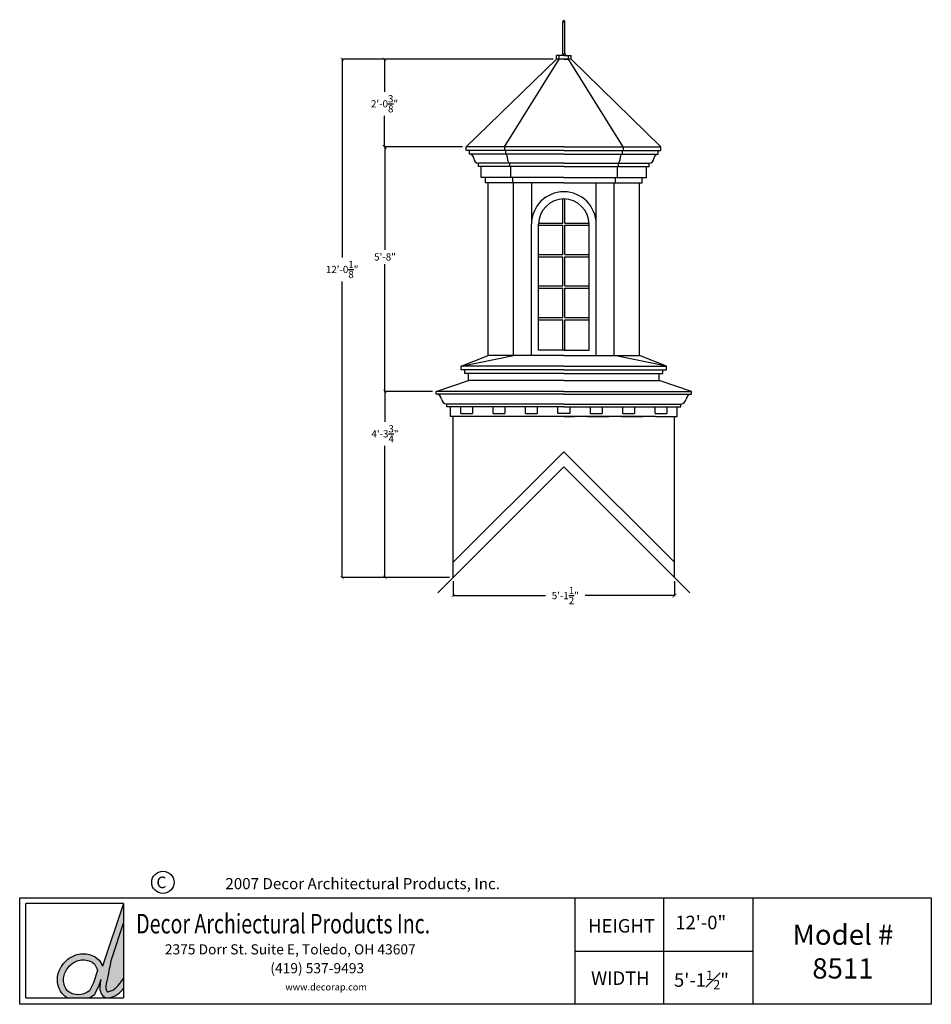
# Model space of a CAD drawing. Units: inches. Extents: x -69 to 184, y -76 to 3176.
# Drawn here: x -69 to 184, y -76 to 197 of the extents above; entities that cross this region are included whole.
import ezdxf

# ---------------------------------------------------------------- set-up
doc = ezdxf.new("R2010")
doc.units = ezdxf.units.IN
doc.header["$MEASUREMENT"] = 0
doc.layers.add('A-LINE-25', color=7, linetype='Continuous', lineweight=25)
doc.styles.add('ITALICC', font='ITALICC.shx', dxfattribs={"height": 1.255})
doc.styles.add('ITALICT', font='Italict', dxfattribs={"height": 0.007532})
doc.styles.add('ROMANS', font='romans', dxfattribs={"height": 1.125})
doc.dimstyles.get("Standard").update_dxf_attribs({"dimtxt": 2, "dimasz": 1, "dimexe": 0.18, "dimexo": 1, "dimgap": 1, "dimtad": 0, "dimtih": 1, "dimtoh": 1, "dimdec": 4, "dimzin": 0, "dimdsep": 46, "dimlunit": 4, "dimtxsty": 'Standard', "dimblk": 'ARCHTICK', "dimcen": 0.09, "dimadec": 0, "dimazin": 0, "dimtfac": 1, "dimtdec": 4, "dimtofl": 0, "dimtmove": 2, "dimatfit": 2, "dimfxl": 1, "dimtolj": 1, "dimtzin": 0, "dimarcsym": 0})

# ---------------------------------------------------------------- blocks, each defined once
blk = doc.blocks.new('airterm10')
at = {"ltscale": 12}
for p, q in [((-0.31, 9.41), (0, 10)), ((-0.31, 0.55), (-0.31, 9.41)), ((-0.31, 9.41), (0.31, 9.41)), ((0, 10), (0.31, 9.41)), ((0.31, 0.55), (0.31, 9.41)), ((-0.39, 0.55), (0.39, 0.55))]:
    blk.add_line(p, q, dxfattribs=at)
at = {"ltscale": 3}
for p, q in [((-0.39, 0.55), (-0.48, 0)), ((0.39, 0.55), (0.48, 0))]:
    blk.add_line(p, q, dxfattribs=at)
blk = doc.blocks.new('_ArchTick')
at = {"color": 0, "linetype": 'ByBlock', "const_width": 0.15}
blk.add_lwpolyline([(-0.5, -0.5), (0.5, 0.5)], dxfattribs=at)
blk = doc.blocks.new('*D23')
at = {"color": 0, "lineweight": -2}
for p, q in [((78.85, 186.32), (31.82, 186.32)), ((32, 186.32), (32, 177.28)), ((32, 161.97), (32, 170.61)), ((53.72, 161.97), (31.82, 161.97))]:
    blk.add_line(p, q, dxfattribs=at)
at = {"layer": 'Defpoints', "color": 0}
for p in [(79.85, 186.32), (32, 161.97), (54.72, 161.97)]:
    blk.add_point(p, dxfattribs=at)
at = {"color": 0, "lineweight": -2}
for p, rotation in [((32, 186.32), 90), ((32, 161.97), 270)]:
    blk.add_blockref('_ArchTick', p, dxfattribs=dict(at, rotation=rotation))
at = {"color": 0, "lineweight": -3, "insert": (32, 173.94), "char_height": 2, "attachment_point": 5}
blk.add_mtext('\\A1;2\'-0{\\H1.000000x;\\S3/8;}"', dxfattribs=at)
blk = doc.blocks.new('*D24')
at = {"color": 0, "lineweight": -2}
for p, q in [((53.72, 161.97), (31.94, 161.97)), ((32.12, 161.97), (32.12, 133.36)), ((32.12, 93.97), (32.12, 129.36)), ((45.35, 93.97), (31.94, 93.97))]:
    blk.add_line(p, q, dxfattribs=at)
at = {"layer": 'Defpoints', "color": 0}
for p in [(54.72, 161.97), (32.12, 93.97), (46.35, 93.97)]:
    blk.add_point(p, dxfattribs=at)
at = {"color": 0, "lineweight": -2}
for p, rotation in [((32.12, 161.97), 90), ((32.12, 93.97), 270)]:
    blk.add_blockref('_ArchTick', p, dxfattribs=dict(at, rotation=rotation))
at = {"color": 0, "lineweight": -3, "insert": (32.12, 131.36), "char_height": 2, "attachment_point": 5}
blk.add_mtext('\\A1;5\'-8"', dxfattribs=at)
blk = doc.blocks.new('*D25')
at = {"color": 0, "lineweight": -2}
for p, q in [((45.35, 93.97), (31.94, 93.97)), ((32.12, 93.97), (32.12, 85.51)), ((32.12, 42.22), (32.12, 78.84)), ((50.1, 42.22), (31.94, 42.22))]:
    blk.add_line(p, q, dxfattribs=at)
at = {"layer": 'Defpoints', "color": 0}
for p in [(46.35, 93.97), (32.12, 42.22), (51.1, 42.22)]:
    blk.add_point(p, dxfattribs=at)
at = {"color": 0, "lineweight": -2}
for p, rotation in [((32.12, 93.97), 90), ((32.12, 42.22), 270)]:
    blk.add_blockref('_ArchTick', p, dxfattribs=dict(at, rotation=rotation))
at = {"color": 0, "lineweight": -3, "insert": (32.12, 82.18), "char_height": 2, "attachment_point": 5}
blk.add_mtext('\\A1;4\'-3{\\H1.000000x;\\S3/4;}"', dxfattribs=at)
blk = doc.blocks.new('*D26')
at = {"color": 0, "lineweight": -2}
for p, q in [((78.85, 186.32), (20.03, 186.32)), ((20.21, 186.32), (20.21, 131.22)), ((20.21, 42.22), (20.21, 124.55)), ((50.1, 42.22), (20.03, 42.22))]:
    blk.add_line(p, q, dxfattribs=at)
at = {"layer": 'Defpoints', "color": 0}
for p in [(20.21, 186.32), (79.85, 186.32), (51.1, 42.22)]:
    blk.add_point(p, dxfattribs=at)
at = {"color": 0, "lineweight": -2}
for p, rotation in [((20.21, 186.32), 90), ((20.21, 42.22), 270)]:
    blk.add_blockref('_ArchTick', p, dxfattribs=dict(at, rotation=rotation))
at = {"color": 0, "lineweight": -3, "insert": (20.21, 127.88), "char_height": 2, "attachment_point": 5}
blk.add_mtext('\\A1;12\'-0{\\H1.000000x;\\S1/8;}"', dxfattribs=at)
blk = doc.blocks.new('*D27')
at = {"color": 0, "lineweight": -2}
for p, q in [((51.1, 41.22), (51.1, 37.02)), ((112.6, 41.22), (112.6, 37.02)), ((51.1, 37.2), (76.76, 37.2)), ((112.6, 37.2), (87.76, 37.2))]:
    blk.add_line(p, q, dxfattribs=at)
at = {"layer": 'Defpoints', "color": 0}
for p in [(51.1, 42.22), (112.6, 42.22), (112.6, 37.2)]:
    blk.add_point(p, dxfattribs=at)
at = {"color": 0, "lineweight": -2, "rotation": 180}
blk.add_blockref('_ArchTick', (51.1, 37.2), dxfattribs=at)
at = {"color": 0, "lineweight": -2}
blk.add_blockref('_ArchTick', (112.6, 37.2), dxfattribs=at)
at = {"color": 0, "lineweight": -3, "insert": (82.26, 37.2), "char_height": 2, "attachment_point": 5}
blk.add_mtext('\\A1;5\'-1{\\H1.000000x;\\S1/2;}"', dxfattribs=at)

msp = doc.modelspace()

# ---------------------------------------------------------------- hatches: boundary and pattern name
h = msp.add_hatch(color=7)
edge = h.paths.add_edge_path()
edge.add_spline(control_points=[(-46.83813, -69.50933), (-47.10906, -70.7961), (-47.52802, -72.73689), (-45.81492, -74.73084), (-43.72939, -74.53219), (-41.95272, -73.62924), (-40.93408, -72.48678), (-40.57847, -72.04662), (-40.57058, -72.03684)], knot_values=[0.244783377, 0.244783377, 0.244783377, 0.244783377, 0.389643383, 0.456370186, 0.506051279, 0.615463976, 0.678701907, 0.680138099, 0.680138099, 0.680138099, 0.680138099], degree=3, periodic=0)
edge.add_line((-40.57058, -72.03684), (-40.57058, -69.25898))
edge.add_spline(control_points=[(-40.57058, -69.25898), (-41.41167, -70.38771), (-41.51109, -70.50847), (-42.4405, -71.62935), (-42.76688, -71.95219), (-43.34945, -72.3875), (-43.69495, -72.57775), (-44.42218, -72.85067), (-44.92496, -72.93938), (-45.04843, -72.93972)], knot_values=[0.477189361, 0.477189361, 0.477189361, 0.477189361, 0.484033812, 0.484033812, 0.545327962, 0.545327962, 0.606622112, 0.606622112, 0.667916262, 0.667916262, 0.667916262, 0.667916262], degree=3, periodic=0)
edge.add_spline(control_points=[(-45.04843, -72.93972), (-45.08857, -72.90779), (-45.24208, -72.72507), (-45.46817, -72.22862), (-45.4945, -71.90339), (-45.37175, -70.54729), (-45.0891, -69.38856), (-44.54992, -66.76339), (-44.2523, -65.26123), (-43.95637, -63.76519)], knot_values=[0.00831304, 0.00831304, 0.00831304, 0.00831304, 0.056938074, 0.056938074, 0.133422171, 0.133422171, 0.256266215, 0.256266215, 0.434589446, 0.434589446, 0.434589446, 0.434589446], degree=3, periodic=0)
edge.add_line((-43.95637, -63.76519), (-40.57058, -53.6998))
edge.add_line((-40.57058, -53.6998), (-40.57058, -48.41163))
edge.add_line((-40.57058, -48.41163), (-46.4299, -65.8495))
edge.add_spline(control_points=[(-46.4299, -65.8495), (-46.5736, -65.47793), (-46.74175, -65.10473), (-47.43114, -63.96408), (-48.21709, -63.31805), (-50.3374, -62.38347), (-51.71292, -62.23995), (-54.11473, -62.69461), (-55.15328, -63.18461), (-56.87942, -64.56781), (-57.53612, -65.40424), (-58.61151, -67.29196), (-58.95358, -68.40651), (-58.95748, -70.64137), (-58.69526, -71.76602), (-57.68728, -73.55227), (-56.99915, -74.21242), (-56.20854, -74.66481)], knot_values=[0.261788331, 0.261788331, 0.261788331, 0.261788331, 0.303211811, 0.303211811, 0.393204889, 0.393204889, 0.527246756, 0.527246756, 0.638855516, 0.638855516, 0.750464276, 0.750464276, 0.862073036, 0.862073036, 0.973681796, 0.973681796, 1.061754113, 1.061754113, 1.061754113, 1.061754113], degree=3, periodic=0)
edge.add_line((-56.20854, -74.66481), (-50.09581, -74.66481))
edge.add_spline(control_points=[(-50.09581, -74.66481), (-49.66178, -74.44561), (-49.22124, -74.19153), (-48.75248, -73.91842)], knot_values=[0.004596523, 0.004596523, 0.004596523, 0.004596523, 0.051276906, 0.051276906, 0.051276906, 0.051276906], degree=3, periodic=0)
edge.add_line((-48.75248, -73.91842), (-47.39986, -71.17924))
edge.add_line((-47.39986, -71.17924), (-46.83813, -69.50933))
edge = h.paths.add_edge_path(flags=16)
edge.add_line((-47.78643, -67.06104), (-48.93774, -70.48744))
edge.add_line((-48.93774, -70.48744), (-50.03843, -72.71641))
edge.add_spline(control_points=[(-50.03843, -72.71641), (-50.67699, -73.08233), (-51.27489, -73.40352), (-53.44248, -74.06555), (-55.45862, -73.58953), (-57.02973, -71.50336), (-57.34453, -70.25305), (-57.1656, -68.0621), (-56.60393, -67.00872), (-55.11024, -65.1758), (-54.14928, -64.51874), (-51.99312, -63.93502), (-50.77236, -64.0344), (-48.73081, -64.93232), (-48.26687, -65.67473), (-47.82032, -66.96188), (-47.80339, -67.01124), (-47.78643, -67.06104)], knot_values=[0.071958136, 0.071958136, 0.071958136, 0.071958136, 0.662329351, 0.662329351, 2.272543009, 2.272543009, 3.324033609, 3.324033609, 4.375524209, 4.375524209, 5.427014808, 5.427014808, 6.478505408, 6.478505408, 7.529996008, 7.529996008, 7.571513592, 7.571513592, 7.571513592, 7.571513592], degree=3, periodic=0)
h = msp.add_hatch(color=30)
edge = h.paths.add_edge_path()
edge.add_spline(control_points=[(-43.95637, -63.76519), (-44.2523, -65.26123), (-44.54992, -66.76339), (-45.0891, -69.38856), (-45.37175, -70.54729), (-45.4945, -71.90339), (-45.46817, -72.22862), (-45.24208, -72.72507), (-45.08857, -72.90779), (-45.04843, -72.93972)], knot_values=[0.00831304, 0.00831304, 0.00831304, 0.00831304, 0.18663627, 0.18663627, 0.309480314, 0.309480314, 0.385964411, 0.385964411, 0.434589446, 0.434589446, 0.434589446, 0.434589446], degree=3, periodic=0)
edge.add_spline(control_points=[(-45.04843, -72.93972), (-44.92496, -72.93938), (-44.42218, -72.85067), (-43.69495, -72.57775), (-43.34945, -72.3875), (-42.76688, -71.95219), (-42.4405, -71.62935), (-41.51109, -70.50847), (-41.41167, -70.38771), (-40.57058, -69.25898)], knot_values=[0.477189361, 0.477189361, 0.477189361, 0.477189361, 0.538483511, 0.538483511, 0.599777661, 0.599777661, 0.661071811, 0.661071811, 0.667916262, 0.667916262, 0.667916262, 0.667916262], degree=3, periodic=0)
edge.add_line((-40.57058, -69.25898), (-40.57058, -53.6998))
edge.add_line((-40.57058, -53.6998), (-43.95637, -63.76519))

# ---------------------------------------------------------------- linework, layer by layer
at = {"lineweight": -3}
for p, q in [((81.5358, 140.78045), (81.5358, 147.46795)), ((82.1608, 140.78045), (82.1608, 147.46795)), ((74.8483, 140.78045), (81.5358, 140.78045)), ((74.8483, 140.15545), (81.5358, 140.15545)), ((81.5358, 132.03045), (81.5358, 140.15545)), ((82.1608, 140.78045), (88.8483, 140.78045)), ((82.1608, 132.03045), (82.1608, 140.15545)), ((82.1608, 140.15545), (88.8483, 140.15545)), ((74.8483, 132.03045), (81.5358, 132.03045)), ((74.8483, 131.40545), (81.5358, 131.40545)), ((81.5358, 123.28045), (81.5358, 131.40545)), ((82.1608, 132.03045), (88.8483, 132.03045)), ((82.1608, 123.28045), (82.1608, 131.40545)), ((82.1608, 131.40545), (88.8483, 131.40545)), ((74.8483, 123.28045), (81.5358, 123.28045)), ((82.1608, 123.28045), (88.8483, 123.28045)), ((74.8483, 122.65545), (81.5358, 122.65545)), ((81.5358, 114.53045), (81.5358, 122.65545)), ((82.1608, 114.53045), (82.1608, 122.65545)), ((82.1608, 122.65545), (88.8483, 122.65545)), ((74.8483, 114.53045), (81.5358, 114.53045)), ((74.8483, 113.90545), (81.5358, 113.90545)), ((81.5358, 105.46795), (81.5358, 113.90545)), ((82.1608, 114.53045), (88.8483, 114.53045)), ((82.1608, 105.46795), (82.1608, 113.90545)), ((82.1608, 113.90545), (88.8483, 113.90545)), ((53.2233, 87.84295), (53.2233, 89.71795)), ((53.2233, 87.84295), (56.4733, 87.84295)), ((56.4733, 89.71795), (56.4733, 87.84295)), ((62.2233, 87.84295), (62.2233, 89.71795)), ((62.2233, 87.84295), (65.4733, 87.84295)), ((65.4733, 89.71795), (65.4733, 87.84295)), ((71.2233, 87.84295), (71.2233, 89.71795)), ((71.2233, 87.84295), (74.4733, 87.84295)), ((74.4733, 89.71795), (74.4733, 87.84295)), ((80.2233, 87.84295), (80.2233, 89.71795)), ((83.4733, 87.84295), (80.2233, 87.84295)), ((81.8483, 89.71795), (83.4733, 89.71795)), ((83.4733, 89.71795), (83.4733, 87.84295)), ((89.2233, 87.84295), (89.2233, 89.71795)), ((89.2233, 87.84295), (92.4733, 87.84295)), ((92.4733, 89.71795), (92.4733, 87.84295)), ((98.2233, 87.84295), (98.2233, 89.71795)), ((98.2233, 87.84295), (101.4733, 87.84295)), ((101.4733, 89.71795), (101.4733, 87.84295)), ((107.2233, 87.84295), (107.2233, 89.71795)), ((107.2233, 87.84295), (110.4733, 87.84295)), ((110.4733, 89.71795), (110.4733, 87.84295)), ((112.5983, 86.96795), (113.3483, 86.96795))]:
    msp.add_line(p, q, dxfattribs=at)
for p, q in [((46.84968, 37.96934), (81.8483, 72.96795)), ((116.84691, 37.96934), (81.8483, 72.96795)), ((-40.57058, -48.41163), (-46.4299, -65.8495)), ((109.68672, -76.43032), (109.68672, -46.80276)), ((134.46289, -76.43032), (134.46289, -46.80276)), ((-40.57058, -53.6998), (-43.95637, -63.76519)), ((84.91055, -61.61654), (134.46289, -61.61654)), ((-47.78643, -67.06104), (-48.93774, -70.48744)), ((-48.93774, -70.48744), (-50.03843, -72.71641)), ((-46.83813, -69.50933), (-47.39986, -71.17924)), ((-47.39986, -71.17924), (-48.75248, -73.91842))]:
    msp.add_line(p, q)
at = {"color": 30}
for p, q in [((-67.68838, -74.66481), (-67.68838, -48.41163)), ((-40.57058, -48.41163), (-67.68838, -48.41163)), ((-40.57058, -48.41163), (-40.57058, -74.66481)), ((84.91055, -46.80276), (84.91055, -76.43032)), ((-67.68838, -74.66481), (-40.57058, -74.66481))]:
    msp.add_line(p, q, dxfattribs=at)
msp.add_lwpolyline([(-69.43466, -46.80276), (184.01522, -46.80276), (184.01522, -76.43032), (-69.43466, -76.43032)], close=True, dxfattribs=at)
at = {"ltscale": 12}
msp.add_circle((-29.61456, -42.51675), 3.10389, dxfattribs=at)
at = {"lineweight": -3}
for radius in [9, 7]:
    msp.add_arc((81.8483, 140.46795), radius, 0, 180, dxfattribs=at)
for points, knots in [([(-56.20854, -74.66481), (-56.99915, -74.21242), (-57.68728, -73.55227), (-58.69526, -71.76602), (-58.95748, -70.64137), (-58.95358, -68.40651), (-58.61151, -67.29196), (-57.53612, -65.40424), (-56.87942, -64.56781), (-55.15328, -63.18461), (-54.11473, -62.69461), (-51.71292, -62.23995), (-50.3374, -62.38347), (-48.21709, -63.31805), (-47.43114, -63.96408), (-46.74175, -65.10473), (-46.5736, -65.47793), (-46.4299, -65.8495)], [0.2617883311, 0.2617883311, 0.2617883311, 0.2617883311, 0.3498606478, 0.3498606478, 0.4614694077, 0.4614694077, 0.5730781676, 0.5730781676, 0.6846869275, 0.6846869275, 0.7962956875, 0.7962956875, 0.9303375547, 0.9303375547, 1.0203306329, 1.0203306329, 1.0617541128, 1.0617541128, 1.0617541128, 1.0617541128]), ([(-50.03843, -72.71641), (-50.67699, -73.08233), (-51.27489, -73.40352), (-53.44248, -74.06555), (-55.45862, -73.58953), (-57.02973, -71.50336), (-57.34453, -70.25305), (-57.1656, -68.0621), (-56.60393, -67.00872), (-55.11024, -65.1758), (-54.14928, -64.51874), (-51.99312, -63.93502), (-50.77236, -64.0344), (-48.73081, -64.93232), (-48.26687, -65.67473), (-47.82032, -66.96188), (-47.80339, -67.01124), (-47.78643, -67.06104)], [0.071958136, 0.071958136, 0.071958136, 0.071958136, 0.662329351, 0.662329351, 2.272543009, 2.272543009, 3.324033609, 3.324033609, 4.375524209, 4.375524209, 5.427014808, 5.427014808, 6.478505408, 6.478505408, 7.529996008, 7.529996008, 7.571513592, 7.571513592, 7.571513592, 7.571513592]), ([(-43.95637, -63.76519), (-44.2523, -65.26123), (-44.54992, -66.76339), (-45.0891, -69.38856), (-45.37175, -70.54729), (-45.4945, -71.90339), (-45.46817, -72.22862), (-45.24208, -72.72507), (-45.08857, -72.90779), (-45.04843, -72.93972)], [0.0083130397, 0.0083130397, 0.0083130397, 0.0083130397, 0.1866362701, 0.1866362701, 0.3094803144, 0.3094803144, 0.3859644113, 0.3859644113, 0.4345894455, 0.4345894455, 0.4345894455, 0.4345894455]), ([(-46.83813, -69.50933), (-47.10906, -70.7961), (-47.52802, -72.73689), (-45.81492, -74.73084), (-43.72939, -74.53219), (-41.95272, -73.62924), (-40.93408, -72.48678), (-40.57847, -72.04662), (-40.57058, -72.03684)], [0.2447833771, 0.2447833771, 0.2447833771, 0.2447833771, 0.3896433826, 0.4563701861, 0.5060512787, 0.6154639764, 0.6787019069, 0.680138099, 0.680138099, 0.680138099, 0.680138099]), ([(-45.04843, -72.93972), (-44.92496, -72.93938), (-44.42218, -72.85067), (-43.69495, -72.57775), (-43.34945, -72.3875), (-42.76688, -71.95219), (-42.4405, -71.62935), (-41.51109, -70.50847), (-41.41167, -70.38771), (-40.57058, -69.25898)], [0.4771893611, 0.4771893611, 0.4771893611, 0.4771893611, 0.538483511, 0.538483511, 0.5997776609, 0.5997776609, 0.6610718108, 0.6610718108, 0.6679162616, 0.6679162616, 0.6679162616, 0.6679162616])]:
    msp.add_open_spline(points, degree=3, knots=knots)
msp.add_open_spline([(-48.75248, -73.91842), (-49.22124, -74.19153), (-49.66178, -74.44561), (-50.09581, -74.66481)], degree=3)
at = {"layer": 'A-LINE-25'}
for p, q in [((54.7233, 161.96795), (79.8483, 186.31919)), ((65.36302, 161.96795), (80.5716, 186.31919)), ((81.8483, 187.31919), (79.8483, 187.31919)), ((79.8483, 186.31919), (79.8483, 187.31919)), ((83.8483, 186.31919), (79.8483, 186.31919)), ((80.5716, 186.31917), (80.5716, 187.31919)), ((81.8483, 187.31919), (83.8483, 187.31919)), ((81.8483, 186.31919), (83.10528, 186.31919)), ((98.33358, 161.96795), (83.10528, 186.31919)), ((83.125, 186.31917), (83.125, 187.31919)), ((83.8483, 186.31919), (83.8483, 187.31919)), ((108.8483, 161.96795), (83.8483, 186.31919)), ((54.7233, 160.96795), (54.7233, 161.96795)), ((81.8483, 161.96795), (54.8483, 161.96795)), ((65.36302, 161.96795), (65.36302, 160.96795)), ((81.8483, 161.96795), (108.8483, 161.96795)), ((98.33358, 161.96795), (98.33358, 160.96795)), ((108.8483, 160.96795), (108.8483, 161.96795)), ((81.8483, 160.96795), (54.8483, 160.96795)), ((55.5983, 159.96795), (55.5983, 160.96795)), ((81.8483, 159.96795), (55.5983, 159.96795)), ((65.67368, 160.96795), (65.67368, 159.96795)), ((81.8483, 160.96795), (108.8483, 160.96795)), ((81.8483, 159.96795), (108.0983, 159.96795)), ((98.02292, 160.96795), (98.02292, 159.96795)), ((108.0983, 159.96795), (108.0983, 160.96795)), ((81.8483, 157.46795), (58.0983, 157.46795)), ((58.0983, 156.46795), (58.0983, 157.46795)), ((81.8483, 156.46795), (58.0983, 156.46795)), ((58.8483, 153.46795), (58.8483, 156.46795)), ((66.70921, 157.46795), (66.70921, 156.46795)), ((67.01987, 156.46795), (67.01987, 153.46795)), ((81.8483, 157.46795), (105.5983, 157.46795)), ((81.8483, 156.46795), (105.5983, 156.46795)), ((96.67672, 156.46795), (96.67672, 153.46795)), ((96.98739, 157.46795), (96.98739, 156.46795)), ((104.8483, 153.46795), (104.8483, 156.46795)), ((105.5983, 156.46795), (105.5983, 157.46795)), ((81.8483, 153.46795), (58.8483, 153.46795)), ((60.0983, 151.96795), (60.0983, 153.46795)), ((67.53764, 153.46795), (67.53764, 151.96795)), ((81.8483, 153.46795), (104.8483, 153.46795)), ((96.15896, 153.46795), (96.15896, 151.96795)), ((103.5983, 151.96795), (103.5983, 153.46795)), ((81.8483, 151.96795), (60.0983, 151.96795)), ((60.8483, 103.96795), (60.8483, 151.96795)), ((67.8483, 103.96795), (67.8483, 151.96795)), ((72.9211, 141.61035), (72.9211, 151.96795)), ((81.8483, 151.96795), (103.5983, 151.96795)), ((90.8483, 140.46795), (90.8483, 151.96795)), ((95.8483, 103.96795), (95.8483, 151.96795)), ((102.8483, 103.96795), (102.8483, 151.96795)), ((72.8483, 103.96795), (72.8483, 140.46795)), ((74.8483, 105.46795), (74.8483, 140.46795)), ((88.8483, 105.46795), (88.8483, 140.46795)), ((90.8483, 103.96795), (90.8483, 140.46795)), ((81.8483, 105.46795), (74.8483, 105.46795)), ((81.8483, 105.46795), (88.8483, 105.46795)), ((53.3483, 100.96795), (67.8483, 103.96795)), ((53.3483, 100.96795), (60.8483, 103.96795)), ((81.8483, 103.96795), (60.8483, 103.96795)), ((81.8483, 103.96795), (102.8483, 103.96795)), ((110.3483, 100.96795), (95.8483, 103.96795)), ((110.3483, 100.96795), (102.8483, 103.96795)), ((81.8483, 100.96795), (53.3483, 100.96795)), ((53.3483, 99.96795), (53.3483, 100.96795)), ((81.8483, 99.96795), (53.3483, 99.96795)), ((54.3483, 98.96795), (54.3483, 99.96795)), ((81.8483, 98.96795), (54.3483, 98.96795)), ((55.3483, 96.96795), (55.3483, 98.96795)), ((81.8483, 100.96795), (110.3483, 100.96795)), ((81.8483, 99.96795), (110.3483, 99.96795)), ((81.8483, 98.96795), (109.3483, 98.96795)), ((108.3483, 96.96795), (108.3483, 98.96795)), ((109.3483, 98.96795), (109.3483, 99.96795)), ((110.3483, 99.96795), (110.3483, 100.96795)), ((46.3483, 93.96795), (55.3483, 96.96795)), ((81.8483, 96.96795), (55.3483, 96.96795)), ((81.8483, 96.96795), (108.3483, 96.96795)), ((117.3483, 93.96795), (108.3483, 96.96795)), ((81.8483, 93.96795), (46.3483, 93.96795)), ((46.3483, 93.21795), (46.3483, 93.96795)), ((81.8483, 93.21795), (46.3483, 93.21795)), ((81.8483, 93.96795), (117.3483, 93.96795)), ((81.8483, 93.21795), (117.3483, 93.21795)), ((117.3483, 93.21795), (117.3483, 93.96795)), ((81.8483, 90.46795), (49.3483, 90.46795)), ((49.3483, 89.71795), (49.3483, 90.46795)), ((81.8483, 90.46795), (114.3483, 90.46795)), ((114.3483, 89.71795), (114.3483, 90.46795)), ((81.8483, 89.71795), (49.3483, 89.71795)), ((50.3483, 86.96795), (50.3483, 89.71795)), ((81.8483, 89.71795), (114.3483, 89.71795)), ((113.3483, 86.96795), (113.3483, 89.71795)), ((107.3483, 86.96795), (50.3483, 86.96795)), ((51.0983, 42.21795), (51.0983, 86.96795)), ((65.8483, 86.96795), (59.8483, 86.96795)), ((75.3483, 86.96795), (69.3483, 86.96795)), ((81.8483, 86.96795), (78.8483, 86.96795)), ((81.8483, 86.96795), (84.8483, 86.96795)), ((88.3483, 86.96795), (94.3483, 86.96795)), ((97.8483, 86.96795), (103.8483, 86.96795)), ((107.3483, 86.96795), (113.3483, 86.96795)), ((112.5983, 42.21795), (112.5983, 86.96795)), ((51.0983, 46.46059), (81.8483, 77.21059)), ((112.5983, 46.46059), (81.8483, 77.21059))]:
    msp.add_line(p, q, dxfattribs=at)
for centre, radius, start, end in [((55.5983, 158.71795), 1.25, 0, 90), ((64.55763, 158.77344), 1.63476, 358.0550018, 46.9449982), ((99.13897, 158.77344), 1.63476, 133.0550018, 181.9449982), ((108.0983, 158.71795), 1.25, 90, 180), ((58.0983, 158.71795), 1.25, 180, 270), ((67.82526, 158.66247), 1.63476, 178.0550018, 226.9449982), ((95.87134, 158.66247), 1.63476, 313.0550018, 1.9449982), ((105.5983, 158.71795), 1.25, 270, 0), ((46.28312, 91.64116), 1.57814, 7.3462519, 87.632854), ((117.41348, 91.64116), 1.57814, 92.367146, 172.6537481), ((49.41348, 92.04474), 1.57814, 187.3462519, 267.632854), ((114.28312, 92.04474), 1.57814, 272.367146, 352.6537481)]:
    msp.add_arc(centre, radius, start, end, dxfattribs=at)

# ---------------------------------------------------------------- block references
msp.add_blockref('airterm10', (81.8483, 187.31919), dxfattribs=at)

# ---------------------------------------------------------------- texts
at = {"ltscale": 12, "style": 'ROMANS'}
msp.add_text('C', height=3.22188, dxfattribs=at).set_placement((-31.42648, -44.13344))
at = {"color": 30, "ltscale": 12, "style": 'ITALICT', "width": 0.736264}
msp.add_text('Decor Archiectural Products Inc.', height=5.428548, dxfattribs=at).set_placement((-37.04974, -56.72834))
at = {"color": 7, "ltscale": 12, "style": 'ITALICC'}
for s, insert, char_height, attachment_point in [('{\\Fromans|c0;2007 Decor Architectural Products, Inc.}', (25.91886, -42.88224), 3.09375, 5), ('{\\Fromans|c0;12\'-0"}', (112.84902, -51.80756), 3.75, 1), ('{\\Fromans|c0;HEIGHT}', (88.61569, -52.73302), 3.75, 1), ('{\\Fromans|c0;Model #\\P8511}', (159.44393, -61.76519), 5.625, 5), ('{\\Fromans|c0;WIDTH}', (89.41417, -67.28497), 3.75, 1), ('\\A1;{\\Fromans|c0;5\'-1\\H0.7x;\\S1#2;\\H1.4286x;"}', (112.47702, -67.05022), 3.75, 1)]:
    msp.add_mtext(s, dxfattribs=dict(at, insert=insert, char_height=char_height, attachment_point=attachment_point))
at = {"attachment_point": 1}
for s, insert, char_height, width in [('{\\Fromans|c0;2375 Dorr St. Suite E, Toledo, OH 43607 }', (-29.07715, -59.74396), 2.8125, 187.4573821), ('{\\Fromans|c0;(419) 537-9493}', (0.24598, -64.98385), 2.8125, 43.3865512), ('www.decorap.com', (4.4181, -70.69222), 1.875, 35.9023398)]:
    msp.add_mtext(s, dxfattribs=dict(at, insert=insert, char_height=char_height, width=width))

# ---------------------------------------------------------------- dimensions: what is measured, and where the dimension line sits
at = {"lineweight": -3}
for base, p1, p2, picture, middle in [((20.21155, 186.31919), (51.0983, 42.21795), (79.8483, 186.31919), '*D26', (20.21155, 127.88264)), ((31.99719, 161.96795), (79.8483, 186.31919), (54.7233, 161.96795), '*D23', (31.99719, 173.94298)), ((32.12219, 93.96795), (54.7233, 161.96795), (46.3483, 93.96795), '*D24', (32.12219, 131.35983)), ((32.12219, 42.21795), (46.3483, 93.96795), (51.0983, 42.21795), '*D25', (32.12219, 82.17711))]:
    dim = msp.add_linear_dim(base=base, p1=p1, p2=p2, angle=90, dimstyle='Standard', override={"dimlunit": 4}, dxfattribs=at)
    dim.commit()
    dim.dimension.update_dxf_attribs({"geometry": picture, "text_midpoint": middle, "dimtype": 160})
dim = msp.add_linear_dim(base=(112.5983, 37.20398), p1=(51.0983, 42.21795), p2=(112.5983, 42.21795), dimstyle='Standard', override={"dimlunit": 4}, dxfattribs=at)
dim.commit()
dim.dimension.update_dxf_attribs({"geometry": '*D27', "text_midpoint": (82.2591, 37.20398), "dimtype": 160})

doc.saveas('drawing.dxf')
